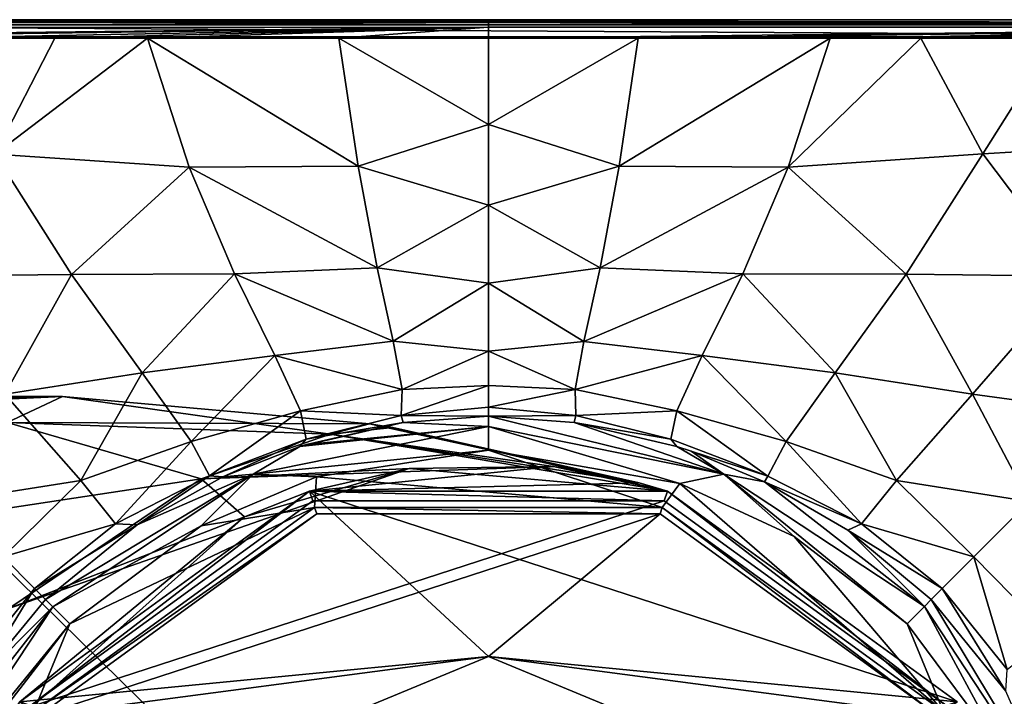
# Model space of a CAD drawing. Units: millimetres. Extents: x -142 to 162, y -370 to 250.
# Drawn here: x 61 to 90, y 10 to 30 of the extents above; entities that cross this region are included whole.
import ezdxf

# ---------------------------------------------------------------- set-up
doc = ezdxf.new("R2010")
doc.units = ezdxf.units.MM
doc.header["$LTSCALE"] = 81.481481
for name, color, linetype in [('310', 7, 'CONTINUOUS'), ('311', 7, 'CONTINUOUS'), ('312', 7, 'CONTINUOUS'), ('313', 7, 'CONTINUOUS'), ('314', 7, 'CONTINUOUS'), ('322', 7, 'CONTINUOUS'), ('328', 7, 'CONTINUOUS'), ('329', 7, 'CONTINUOUS'), ('340', 7, 'CONTINUOUS'), ('344', 7, 'CONTINUOUS'), ('345', 7, 'CONTINUOUS'), ('346', 7, 'CONTINUOUS'), ('351', 7, 'CONTINUOUS'), ('353', 7, 'CONTINUOUS'), ('354', 7, 'CONTINUOUS'), ('355', 7, 'CONTINUOUS'), ('357', 7, 'CONTINUOUS'), ('359', 7, 'CONTINUOUS'), ('361', 7, 'CONTINUOUS'), ('79', 7, 'CONTINUOUS'), ('90', 7, 'CONTINUOUS'), ('91', 7, 'CONTINUOUS'), ('92', 7, 'CONTINUOUS'), ('94', 7, 'CONTINUOUS'), ('95', 7, 'CONTINUOUS')]:
    doc.layers.add(name, color=color, linetype=linetype)

msp = doc.modelspace()

# ---------------------------------------------------------------- linework, layer by layer
at = {"layer": '310', "linetype": 'Continuous'}
for points in [[(45.146, 29.854, -86.5), (105, 29.5, -86.5), (45, 29.5, -86.5), (45.146, 29.854, -86.5)], [(45.5, 30, -86.5), (104.854, 29.854, -86.5), (45.146, 29.854, -86.5), (45.5, 30, -86.5)], [(104.854, 29.854, -86.5), (105, 29.5, -86.5), (45.146, 29.854, -86.5), (104.854, 29.854, -86.5)], [(104.5, 30, -86.5), (104.854, 29.854, -86.5), (45.5, 30, -86.5), (104.5, 30, -86.5)], [(45, 29.5, -86.5), (105, 29.5, -86.5), (105, -29.5, -86.5), (45, 29.5, -86.5)], [(45, -29.5, -86.5), (45, 29.5, -86.5), (105, -29.5, -86.5), (45, -29.5, -86.5)]]:
    msp.add_3dface(points, dxfattribs=at)
at = {"layer": '311', "linetype": 'Continuous'}
for points in [[(60.758, 14.242, -71.225), (59.788, 10.947, -67.048), (61.686, 13.314, -66.895), (60.758, 14.242, -71.225)], [(59.788, 10.947, -67.048), (59.976, 10.542, -61.495), (61.686, 13.314, -66.895), (59.788, 10.947, -67.048)], [(59.976, 10.542, -61.495), (62.008, 12.992, -61.476), (61.686, 13.314, -66.895), (59.976, 10.542, -61.495)]]:
    msp.add_3dface(points, dxfattribs=at)
at = {"layer": '312', "linetype": 'Continuous'}
for points in [[(58.367, 29.46, -81.472), (60.516, 26.055, -80.694), (62.275, 29.459, -81.467), (58.367, 29.46, -81.472)], [(62.275, 29.459, -81.467), (60.516, 26.055, -80.694), (64.995, 29.46, -81.465), (62.275, 29.459, -81.467)], [(64.995, 29.46, -81.465), (60.516, 26.055, -80.694), (66.221, 25.677, -80.322), (64.995, 29.46, -81.465)], [(70.613, 29.462, -81.461), (64.995, 29.46, -81.465), (71.179, 25.702, -80.264), (70.613, 29.462, -81.461)], [(64.995, 29.46, -81.465), (66.221, 25.677, -80.322), (71.179, 25.702, -80.264), (64.995, 29.46, -81.465)], [(75, 29.463, -81.461), (70.613, 29.462, -81.461), (75, 26.926, -80.959), (75, 29.463, -81.461)], [(70.613, 29.462, -81.461), (71.179, 25.702, -80.264), (75, 26.926, -80.959), (70.613, 29.462, -81.461)], [(75, 26.926, -80.959), (71.179, 25.702, -80.264), (75, 24.561, -79.305), (75, 26.926, -80.959)], [(60.516, 26.055, -80.694), (57.798, 22.473, -78.803), (62.764, 22.529, -78.147), (60.516, 26.055, -80.694)], [(60.516, 26.055, -80.694), (62.764, 22.529, -78.147), (66.221, 25.677, -80.322), (60.516, 26.055, -80.694)], [(66.221, 25.677, -80.322), (62.764, 22.529, -78.147), (67.549, 22.543, -77.605), (66.221, 25.677, -80.322)], [(71.179, 25.702, -80.264), (66.221, 25.677, -80.322), (71.731, 22.722, -77.392), (71.179, 25.702, -80.264)], [(66.221, 25.677, -80.322), (67.549, 22.543, -77.605), (71.731, 22.722, -77.392), (66.221, 25.677, -80.322)], [(71.179, 25.702, -80.264), (71.731, 22.722, -77.392), (75, 24.561, -79.305), (71.179, 25.702, -80.264)], [(75, 24.561, -79.305), (71.731, 22.722, -77.392), (75, 22.276, -76.628), (75, 24.561, -79.305)], [(62.764, 22.529, -78.147), (64.839, 19.645, -75.125), (67.549, 22.543, -77.605), (62.764, 22.529, -78.147)], [(67.549, 22.543, -77.605), (64.839, 19.645, -75.125), (68.736, 20.149, -74.421), (67.549, 22.543, -77.605)], [(71.731, 22.722, -77.392), (67.549, 22.543, -77.605), (72.207, 20.567, -73.997), (71.731, 22.722, -77.392)], [(67.549, 22.543, -77.605), (68.736, 20.149, -74.421), (72.207, 20.567, -73.997), (67.549, 22.543, -77.605)], [(71.731, 22.722, -77.392), (72.207, 20.567, -73.997), (75, 22.276, -76.628), (71.731, 22.722, -77.392)], [(57.798, 22.473, -78.803), (60.812, 19.019, -75.886), (62.764, 22.529, -78.147), (57.798, 22.473, -78.803)], [(62.764, 22.529, -78.147), (60.812, 19.019, -75.886), (64.839, 19.645, -75.125), (62.764, 22.529, -78.147)], [(75, 22.276, -76.628), (72.207, 20.567, -73.997), (75, 20.278, -72.831), (75, 22.276, -76.628)], [(72.207, 20.567, -73.997), (68.736, 20.149, -74.421), (72.468, 19.153, -70.175), (72.207, 20.567, -73.997)], [(72.207, 20.567, -73.997), (72.468, 19.153, -70.175), (75, 20.278, -72.831), (72.207, 20.567, -73.997)], [(75, 20.278, -72.831), (72.468, 19.153, -70.175), (75, 19.275, -69.606), (75, 20.278, -72.831)], [(64.839, 19.645, -75.125), (66.274, 17.629, -71.347), (68.736, 20.149, -74.421), (64.839, 19.645, -75.125)], [(68.736, 20.149, -74.421), (66.274, 17.629, -71.347), (69.485, 18.531, -70.657), (68.736, 20.149, -74.421)], [(68.736, 20.149, -74.421), (69.485, 18.531, -70.657), (72.468, 19.153, -70.175), (68.736, 20.149, -74.421)], [(60.812, 19.019, -75.886), (63.04, 16.489, -72.084), (64.839, 19.645, -75.125), (60.812, 19.019, -75.886)], [(64.839, 19.645, -75.125), (63.04, 16.489, -72.084), (66.274, 17.629, -71.347), (64.839, 19.645, -75.125)], [(72.468, 19.153, -70.175), (69.485, 18.531, -70.657), (72.444, 18.393, -65.929), (72.468, 19.153, -70.175)], [(72.468, 19.153, -70.175), (72.444, 18.393, -65.929), (75, 19.275, -69.606), (72.468, 19.153, -70.175)], [(75, 19.275, -69.606), (72.444, 18.393, -65.929), (75, 18.635, -65.815), (75, 19.275, -69.606)], [(60.812, 19.019, -75.886), (59.13, 15.87, -74.422), (63.04, 16.489, -72.084), (60.812, 19.019, -75.886)], [(66.274, 17.629, -71.347), (66.812, 16.619, -66.621), (69.485, 18.531, -70.657), (66.274, 17.629, -71.347)], [(69.485, 18.531, -70.657), (66.812, 16.619, -66.621), (69.655, 17.695, -66.222), (69.485, 18.531, -70.657)], [(69.485, 18.531, -70.657), (69.655, 17.695, -66.222), (72.444, 18.393, -65.929), (69.485, 18.531, -70.657)], [(72.444, 18.393, -65.929), (75, 18.374, -61.476), (75, 18.635, -65.815), (72.444, 18.393, -65.929)], [(72.444, 18.393, -65.929), (69.655, 17.695, -66.222), (72.495, 18.189, -61.49), (72.444, 18.393, -65.929)], [(72.444, 18.393, -65.929), (72.495, 18.189, -61.49), (75, 18.374, -61.476), (72.444, 18.393, -65.929)], [(69.655, 17.695, -66.222), (69.471, 17.481, -61.516), (72.495, 18.189, -61.49), (69.655, 17.695, -66.222)], [(69.471, 17.481, -61.516), (69.662, 17.541, -61.514), (72.495, 18.189, -61.49), (69.471, 17.481, -61.516)], [(63.04, 16.489, -72.084), (64.061, 15.217, -67.046), (66.274, 17.629, -71.347), (63.04, 16.489, -72.084)], [(66.274, 17.629, -71.347), (64.061, 15.217, -67.046), (66.812, 16.619, -66.621), (66.274, 17.629, -71.347)], [(66.812, 16.619, -66.621), (67.205, 16.59, -61.519), (69.655, 17.695, -66.222), (66.812, 16.619, -66.621)], [(67.205, 16.59, -61.519), (69.471, 17.481, -61.516), (69.655, 17.695, -66.222), (67.205, 16.59, -61.519)], [(59.13, 15.87, -74.422), (60.758, 14.242, -71.225), (63.04, 16.489, -72.084), (59.13, 15.87, -74.422)], [(63.04, 16.489, -72.084), (60.758, 14.242, -71.225), (64.061, 15.217, -67.046), (63.04, 16.489, -72.084)], [(64.061, 15.217, -67.046), (64.691, 15.182, -61.499), (66.812, 16.619, -66.621), (64.061, 15.217, -67.046)], [(64.691, 15.182, -61.499), (67.205, 16.59, -61.519), (66.812, 16.619, -66.621), (64.691, 15.182, -61.499)], [(60.758, 14.242, -71.225), (61.686, 13.314, -66.895), (64.061, 15.217, -67.046), (60.758, 14.242, -71.225)], [(64.061, 15.217, -67.046), (61.686, 13.314, -66.895), (64.691, 15.182, -61.499), (64.061, 15.217, -67.046)], [(61.686, 13.314, -66.895), (62.008, 12.992, -61.476), (64.691, 15.182, -61.499), (61.686, 13.314, -66.895)]]:
    msp.add_3dface(points, dxfattribs=at)
at = {"layer": '313', "linetype": 'Continuous'}
for points in [[(75, 17.374, -60.5), (69.96, 16.587, -60.5), (80.1, 15.692, -60.5), (75, 17.374, -60.5)], [(80.62, 16.395, -60.5), (75, 17.374, -60.5), (80.1, 15.692, -60.5), (80.62, 16.395, -60.5)], [(69.96, 16.587, -60.5), (66.57, 15.15, -60.5), (69.9, 15.692, -60.5), (69.96, 16.587, -60.5)], [(80.1, 15.692, -60.5), (69.96, 16.587, -60.5), (69.9, 15.692, -60.5), (80.1, 15.692, -60.5)], [(88.35, 9.697, -60.5), (80.62, 16.395, -60.5), (80.1, 15.692, -60.5), (88.35, 9.697, -60.5)], [(83.975, 14.839, -60.5), (80.62, 16.395, -60.5), (88.35, 9.697, -60.5), (83.975, 14.839, -60.5)], [(69.9, 15.692, -60.5), (62.715, 12.285, -60.5), (61.65, 9.697, -60.5), (69.9, 15.692, -60.5)], [(66.57, 15.15, -60.5), (62.715, 12.285, -60.5), (69.9, 15.692, -60.5), (66.57, 15.15, -60.5)], [(87.285, 12.285, -60.5), (83.975, 14.839, -60.5), (88.35, 9.697, -60.5), (87.285, 12.285, -60.5)], [(62.715, 12.285, -60.5), (60.161, 8.975, -60.5), (61.65, 9.697, -60.5), (62.715, 12.285, -60.5)], [(90.15, 8.43, -60.5), (87.285, 12.285, -60.5), (88.35, 9.697, -60.5), (90.15, 8.43, -60.5)]]:
    msp.add_3dface(points, dxfattribs=at)
at = {"layer": '314', "linetype": 'Continuous'}
for points in [[(104.5, 30, -86.5), (45.5, 30, -86.5), (104.421, 29.921, -81.959), (104.5, 30, -86.5)], [(104.421, 29.921, -81.959), (45.5, 30, -86.5), (90.122, 29.92, -81.935), (104.421, 29.921, -81.959)], [(90.122, 29.92, -81.935), (45.5, 30, -86.5), (75, 29.92, -81.931), (90.122, 29.92, -81.935)], [(75, 29.92, -81.931), (45.5, 30, -86.5), (59.877, 29.92, -81.935), (75, 29.92, -81.931)]]:
    msp.add_3dface(points, dxfattribs=at)
at = {"layer": '322', "linetype": 'Continuous'}
for points in [[(45.55, 29.45, -81.499), (51.282, 29.454, -81.482), (75, 29.785, -81.606), (45.55, 29.45, -81.499)], [(45.578, 29.761, -81.615), (45.55, 29.45, -81.499), (75, 29.785, -81.606), (45.578, 29.761, -81.615)], [(75, 29.92, -81.931), (59.877, 29.92, -81.935), (45.578, 29.761, -81.615), (75, 29.92, -81.931)], [(75, 29.92, -81.931), (45.578, 29.761, -81.615), (75, 29.785, -81.606), (75, 29.92, -81.931)], [(51.282, 29.454, -81.482), (58.367, 29.46, -81.472), (75, 29.785, -81.606), (51.282, 29.454, -81.482)], [(58.367, 29.46, -81.472), (62.275, 29.459, -81.467), (75, 29.785, -81.606), (58.367, 29.46, -81.472)], [(62.275, 29.459, -81.467), (64.995, 29.46, -81.465), (75, 29.785, -81.606), (62.275, 29.459, -81.467)], [(64.995, 29.46, -81.465), (70.613, 29.462, -81.461), (75, 29.785, -81.606), (64.995, 29.46, -81.465)], [(70.613, 29.462, -81.461), (75, 29.463, -81.461), (75, 29.785, -81.606), (70.613, 29.462, -81.461)]]:
    msp.add_3dface(points, dxfattribs=at)
at = {"layer": '328', "linetype": 'Continuous'}
for points in [[(75, 29.463, -81.461), (75, 26.926, -80.959), (79.397, 29.462, -81.461), (75, 29.463, -81.461)], [(79.397, 29.462, -81.461), (75, 26.926, -80.959), (78.834, 25.702, -80.264), (79.397, 29.462, -81.461)], [(79.397, 29.462, -81.461), (78.834, 25.702, -80.264), (85.022, 29.46, -81.465), (79.397, 29.462, -81.461)], [(85.022, 29.46, -81.465), (78.834, 25.702, -80.264), (83.794, 25.676, -80.322), (85.022, 29.46, -81.465)], [(85.022, 29.46, -81.465), (83.794, 25.676, -80.322), (87.685, 29.459, -81.467), (85.022, 29.46, -81.465)], [(87.685, 29.459, -81.467), (83.794, 25.676, -80.322), (89.505, 26.061, -80.698), (87.685, 29.459, -81.467)], [(91.644, 29.46, -81.472), (87.685, 29.459, -81.467), (89.505, 26.061, -80.698), (91.644, 29.46, -81.472)], [(91.644, 29.46, -81.472), (89.505, 26.061, -80.698), (95.432, 26.413, -81.144), (91.644, 29.46, -81.472)], [(75, 26.926, -80.959), (75, 24.561, -79.305), (78.834, 25.702, -80.264), (75, 26.926, -80.959)], [(95.432, 26.413, -81.144), (89.505, 26.061, -80.698), (92.217, 22.473, -78.806), (95.432, 26.413, -81.144)], [(89.505, 26.061, -80.698), (83.794, 25.676, -80.322), (87.253, 22.533, -78.152), (89.505, 26.061, -80.698)], [(89.505, 26.061, -80.698), (87.253, 22.533, -78.152), (92.217, 22.473, -78.806), (89.505, 26.061, -80.698)], [(78.834, 25.702, -80.264), (75, 24.561, -79.305), (78.28, 22.721, -77.393), (78.834, 25.702, -80.264)], [(78.834, 25.702, -80.264), (78.28, 22.721, -77.393), (83.794, 25.676, -80.322), (78.834, 25.702, -80.264)], [(83.794, 25.676, -80.322), (78.28, 22.721, -77.393), (82.464, 22.542, -77.605), (83.794, 25.676, -80.322)], [(83.794, 25.676, -80.322), (82.464, 22.542, -77.605), (87.253, 22.533, -78.152), (83.794, 25.676, -80.322)], [(75, 24.561, -79.305), (75, 22.276, -76.628), (78.28, 22.721, -77.393), (75, 24.561, -79.305)], [(78.28, 22.721, -77.393), (75, 22.276, -76.628), (77.803, 20.566, -73.999), (78.28, 22.721, -77.393)], [(78.28, 22.721, -77.393), (77.803, 20.566, -73.999), (82.464, 22.542, -77.605), (78.28, 22.721, -77.393)], [(82.464, 22.542, -77.605), (77.803, 20.566, -73.999), (81.275, 20.147, -74.422), (82.464, 22.542, -77.605)], [(82.464, 22.542, -77.605), (81.275, 20.147, -74.422), (85.175, 19.645, -75.13), (82.464, 22.542, -77.605)], [(87.253, 22.533, -78.152), (82.464, 22.542, -77.605), (85.175, 19.645, -75.13), (87.253, 22.533, -78.152)], [(75, 22.276, -76.628), (75, 20.278, -72.831), (77.803, 20.566, -73.999), (75, 22.276, -76.628)], [(87.253, 22.533, -78.152), (85.175, 19.645, -75.13), (89.2, 19.017, -75.889), (87.253, 22.533, -78.152)], [(92.217, 22.473, -78.806), (87.253, 22.533, -78.152), (89.2, 19.017, -75.889), (92.217, 22.473, -78.806)], [(92.217, 22.473, -78.806), (89.2, 19.017, -75.889), (93.441, 18.441, -77.15), (92.217, 22.473, -78.806)], [(77.803, 20.566, -73.999), (75, 20.278, -72.831), (77.541, 19.152, -70.177), (77.803, 20.566, -73.999)], [(77.803, 20.566, -73.999), (77.541, 19.152, -70.177), (81.275, 20.147, -74.422), (77.803, 20.566, -73.999)], [(75, 20.278, -72.831), (75, 19.275, -69.606), (77.541, 19.152, -70.177), (75, 20.278, -72.831)], [(81.275, 20.147, -74.422), (77.541, 19.152, -70.177), (80.524, 18.529, -70.659), (81.275, 20.147, -74.422)], [(81.275, 20.147, -74.422), (80.524, 18.529, -70.659), (83.736, 17.627, -71.352), (81.275, 20.147, -74.422)], [(85.175, 19.645, -75.13), (81.275, 20.147, -74.422), (83.736, 17.627, -71.352), (85.175, 19.645, -75.13)], [(85.175, 19.645, -75.13), (83.736, 17.627, -71.352), (86.97, 16.486, -72.087), (85.175, 19.645, -75.13)], [(89.2, 19.017, -75.889), (85.175, 19.645, -75.13), (86.97, 16.486, -72.087), (89.2, 19.017, -75.889)], [(75, 19.275, -69.606), (75, 18.635, -65.815), (77.541, 19.152, -70.177), (75, 19.275, -69.606)], [(77.541, 19.152, -70.177), (75, 18.635, -65.815), (77.565, 18.392, -65.93), (77.541, 19.152, -70.177)], [(77.541, 19.152, -70.177), (77.565, 18.392, -65.93), (80.524, 18.529, -70.659), (77.541, 19.152, -70.177)], [(89.2, 19.017, -75.889), (86.97, 16.486, -72.087), (90.868, 15.868, -74.42), (89.2, 19.017, -75.889)], [(93.441, 18.441, -77.15), (89.2, 19.017, -75.889), (90.868, 15.868, -74.42), (93.441, 18.441, -77.15)], [(75, 18.635, -65.815), (75, 18.374, -61.476), (77.565, 18.392, -65.93), (75, 18.635, -65.815)], [(80.524, 18.529, -70.659), (77.565, 18.392, -65.93), (80.353, 17.692, -66.223), (80.524, 18.529, -70.659)], [(80.524, 18.529, -70.659), (80.353, 17.692, -66.223), (83.196, 16.616, -66.623), (80.524, 18.529, -70.659)], [(83.736, 17.627, -71.352), (80.524, 18.529, -70.659), (83.196, 16.616, -66.623), (83.736, 17.627, -71.352)], [(77.565, 18.392, -65.93), (75, 18.374, -61.476), (77.519, 18.187, -61.49), (77.565, 18.392, -65.93)], [(77.565, 18.392, -65.93), (77.519, 18.187, -61.49), (80.353, 17.692, -66.223), (77.565, 18.392, -65.93)], [(77.519, 18.187, -61.49), (80.525, 17.482, -61.515), (80.353, 17.692, -66.223), (77.519, 18.187, -61.49)], [(80.353, 17.692, -66.223), (80.525, 17.482, -61.515), (83.196, 16.616, -66.623), (80.353, 17.692, -66.223)], [(83.736, 17.627, -71.352), (83.196, 16.616, -66.623), (85.947, 15.212, -67.048), (83.736, 17.627, -71.352)], [(86.97, 16.486, -72.087), (83.736, 17.627, -71.352), (85.947, 15.212, -67.048), (86.97, 16.486, -72.087)], [(80.525, 17.482, -61.515), (80.948, 17.34, -61.518), (83.196, 16.616, -66.623), (80.525, 17.482, -61.515)], [(83.196, 16.616, -66.623), (80.948, 17.34, -61.518), (83.1, 16.444, -61.518), (83.196, 16.616, -66.623)], [(83.196, 16.616, -66.623), (83.1, 16.444, -61.518), (85.947, 15.212, -67.048), (83.196, 16.616, -66.623)], [(86.97, 16.486, -72.087), (85.947, 15.212, -67.048), (89.243, 14.243, -71.227), (86.97, 16.486, -72.087)], [(90.868, 15.868, -74.42), (86.97, 16.486, -72.087), (89.243, 14.243, -71.227), (90.868, 15.868, -74.42)], [(83.1, 16.444, -61.518), (85.542, 15.024, -61.495), (85.947, 15.212, -67.048), (83.1, 16.444, -61.518)], [(85.947, 15.212, -67.048), (85.542, 15.024, -61.495), (88.315, 13.315, -66.901), (85.947, 15.212, -67.048)], [(85.542, 15.024, -61.495), (87.992, 12.992, -61.476), (88.315, 13.315, -66.901), (85.542, 15.024, -61.495)], [(89.243, 14.243, -71.227), (85.947, 15.212, -67.048), (88.315, 13.315, -66.901), (89.243, 14.243, -71.227)]]:
    msp.add_3dface(points, dxfattribs=at)
at = {"layer": '329', "linetype": 'Continuous'}
for points in [[(90.868, 15.868, -74.42), (89.243, 14.243, -71.227), (91.49, 11.961, -72.086), (90.868, 15.868, -74.42)], [(89.243, 14.243, -71.227), (88.315, 13.315, -66.901), (90.217, 10.939, -67.048), (89.243, 14.243, -71.227)], [(91.49, 11.961, -72.086), (89.243, 14.243, -71.227), (90.217, 10.939, -67.048), (91.49, 11.961, -72.086)], [(88.315, 13.315, -66.901), (87.992, 12.992, -61.476), (90.182, 10.309, -61.499), (88.315, 13.315, -66.901)], [(90.217, 10.939, -67.048), (88.315, 13.315, -66.901), (90.182, 10.309, -61.499), (90.217, 10.939, -67.048)]]:
    msp.add_3dface(points, dxfattribs=at)
at = {"layer": '340', "linetype": 'Continuous'}
for points in [[(104.421, 29.921, -81.959), (90.122, 29.92, -81.935), (75, 29.92, -81.931), (104.421, 29.921, -81.959)], [(104.421, 29.921, -81.959), (75, 29.92, -81.931), (104.45, 29.781, -81.633), (104.421, 29.921, -81.959)], [(75, 29.92, -81.931), (75, 29.785, -81.606), (104.45, 29.781, -81.633), (75, 29.92, -81.931)], [(75, 29.785, -81.606), (75, 29.463, -81.461), (104.45, 29.781, -81.633), (75, 29.785, -81.606)], [(75, 29.463, -81.461), (79.397, 29.462, -81.461), (104.45, 29.781, -81.633), (75, 29.463, -81.461)], [(79.397, 29.462, -81.461), (85.022, 29.46, -81.465), (104.45, 29.781, -81.633), (79.397, 29.462, -81.461)], [(85.022, 29.46, -81.465), (87.685, 29.459, -81.467), (104.45, 29.781, -81.633), (85.022, 29.46, -81.465)], [(87.685, 29.459, -81.467), (91.644, 29.46, -81.472), (104.45, 29.781, -81.633), (87.685, 29.459, -81.467)]]:
    msp.add_3dface(points, dxfattribs=at)
at = {"layer": '344', "linetype": 'Continuous'}
for points in [[(77.519, 18.187, -61.49), (75, 18.374, -61.476), (81.904, 16.67, -60.8), (77.519, 18.187, -61.49)], [(75, 18.374, -61.476), (75, 18.073, -60.785), (81.904, 16.67, -60.8), (75, 18.374, -61.476)], [(75, 17.374, -60.5), (80.62, 16.395, -60.5), (75, 18.073, -60.785), (75, 17.374, -60.5)], [(75, 18.073, -60.785), (80.62, 16.395, -60.5), (81.904, 16.67, -60.8), (75, 18.073, -60.785)], [(80.525, 17.482, -61.515), (77.519, 18.187, -61.49), (81.904, 16.67, -60.8), (80.525, 17.482, -61.515)], [(80.948, 17.34, -61.518), (80.525, 17.482, -61.515), (81.904, 16.67, -60.8), (80.948, 17.34, -61.518)], [(83.1, 16.444, -61.518), (80.948, 17.34, -61.518), (81.904, 16.67, -60.8), (83.1, 16.444, -61.518)], [(80.62, 16.395, -60.5), (83.975, 14.839, -60.5), (81.904, 16.67, -60.8), (80.62, 16.395, -60.5)], [(83.975, 14.839, -60.5), (87.285, 12.285, -60.5), (81.904, 16.67, -60.8), (83.975, 14.839, -60.5)], [(81.904, 16.67, -60.8), (87.285, 12.285, -60.5), (87.79, 12.79, -60.8), (81.904, 16.67, -60.8)], [(83.1, 16.444, -61.518), (81.904, 16.67, -60.8), (87.79, 12.79, -60.8), (83.1, 16.444, -61.518)], [(85.542, 15.024, -61.495), (83.1, 16.444, -61.518), (87.79, 12.79, -60.8), (85.542, 15.024, -61.495)], [(87.992, 12.992, -61.476), (85.542, 15.024, -61.495), (87.79, 12.79, -60.8), (87.992, 12.992, -61.476)]]:
    msp.add_3dface(points, dxfattribs=at)
at = {"layer": '345', "linetype": 'Continuous'}
for points in [[(75, 18.374, -61.476), (72.495, 18.189, -61.49), (75, 18.073, -60.785), (75, 18.374, -61.476)], [(75, 18.073, -60.785), (69.471, 17.481, -61.516), (68.096, 16.67, -60.8), (75, 18.073, -60.785)], [(75, 17.374, -60.5), (75, 18.073, -60.785), (68.096, 16.67, -60.8), (75, 17.374, -60.5)], [(69.662, 17.541, -61.514), (69.471, 17.481, -61.516), (75, 18.073, -60.785), (69.662, 17.541, -61.514)], [(72.495, 18.189, -61.49), (69.662, 17.541, -61.514), (75, 18.073, -60.785), (72.495, 18.189, -61.49)], [(69.471, 17.481, -61.516), (67.205, 16.59, -61.519), (68.096, 16.67, -60.8), (69.471, 17.481, -61.516)], [(69.96, 16.587, -60.5), (75, 17.374, -60.5), (68.096, 16.67, -60.8), (69.96, 16.587, -60.5)], [(64.691, 15.182, -61.499), (62.008, 12.992, -61.476), (68.096, 16.67, -60.8), (64.691, 15.182, -61.499)], [(62.008, 12.992, -61.476), (62.221, 12.779, -60.784), (68.096, 16.67, -60.8), (62.008, 12.992, -61.476)], [(62.221, 12.779, -60.784), (66.57, 15.15, -60.5), (68.096, 16.67, -60.8), (62.221, 12.779, -60.784)], [(67.205, 16.59, -61.519), (64.691, 15.182, -61.499), (68.096, 16.67, -60.8), (67.205, 16.59, -61.519)], [(66.57, 15.15, -60.5), (69.96, 16.587, -60.5), (68.096, 16.67, -60.8), (66.57, 15.15, -60.5)], [(62.715, 12.285, -60.5), (66.57, 15.15, -60.5), (62.221, 12.779, -60.784), (62.715, 12.285, -60.5)]]:
    msp.add_3dface(points, dxfattribs=at)
at = {"layer": '346', "linetype": 'Continuous'}
for points in [[(62.221, 12.779, -60.784), (58.556, 8.1, -61.518), (58.33, 6.904, -60.8), (62.221, 12.779, -60.784)], [(62.715, 12.285, -60.5), (62.221, 12.779, -60.784), (58.33, 6.904, -60.8), (62.715, 12.285, -60.5)], [(59.976, 10.542, -61.495), (58.556, 8.1, -61.518), (62.221, 12.779, -60.784), (59.976, 10.542, -61.495)], [(62.008, 12.992, -61.476), (59.976, 10.542, -61.495), (62.221, 12.779, -60.784), (62.008, 12.992, -61.476)], [(60.161, 8.975, -60.5), (62.715, 12.285, -60.5), (58.33, 6.904, -60.8), (60.161, 8.975, -60.5)]]:
    msp.add_3dface(points, dxfattribs=at)
at = {"layer": '351', "linetype": 'Continuous'}
for points in [[(87.285, 12.285, -60.5), (90.15, 8.43, -60.5), (87.79, 12.79, -60.8), (87.285, 12.285, -60.5)], [(87.992, 12.992, -61.476), (87.79, 12.79, -60.8), (91.67, 6.904, -60.8), (87.992, 12.992, -61.476)], [(87.79, 12.79, -60.8), (90.15, 8.43, -60.5), (91.67, 6.904, -60.8), (87.79, 12.79, -60.8)], [(90.182, 10.309, -61.499), (87.992, 12.992, -61.476), (91.67, 6.904, -60.8), (90.182, 10.309, -61.499)]]:
    msp.add_3dface(points, dxfattribs=at)
at = {"layer": '353', "linetype": 'Continuous'}
for points in [[(66.996, 8.004, -52.7), (75, 11.319, -51.5), (75, 11.32, -52.7), (66.996, 8.004, -52.7)], [(66.997, 8.005, -51.5), (75, 11.319, -51.5), (66.996, 8.004, -52.7), (66.997, 8.005, -51.5)], [(75, 11.319, -51.5), (83.003, 8.005, -51.5), (75, 11.32, -52.7), (75, 11.319, -51.5)], [(75, 11.32, -52.7), (83.003, 8.005, -51.5), (83.004, 8.004, -52.7), (75, 11.32, -52.7)]]:
    msp.add_3dface(points, dxfattribs=at)
at = {"layer": '354', "linetype": 'Continuous'}
for points in [[(61.813, 9.581, -52.7), (75, 11.32, -52.7), (80.037, 15.502, -52.7), (61.813, 9.581, -52.7)], [(69.963, 15.502, -52.7), (61.813, 9.581, -52.7), (80.037, 15.502, -52.7), (69.963, 15.502, -52.7)], [(80.037, 15.502, -52.7), (75, 11.32, -52.7), (88.187, 9.581, -52.7), (80.037, 15.502, -52.7)], [(66.996, 8.004, -52.7), (75, 11.32, -52.7), (61.813, 9.581, -52.7), (66.996, 8.004, -52.7)], [(75, 11.32, -52.7), (83.004, 8.004, -52.7), (88.187, 9.581, -52.7), (75, 11.32, -52.7)]]:
    msp.add_3dface(points, dxfattribs=at)
at = {"layer": '355', "linetype": 'Continuous'}
for points in [[(69.9, 15.692, -60.5), (61.65, 9.697, -60.5), (69.901, 15.692, -52.9), (69.9, 15.692, -60.5)], [(69.901, 15.692, -52.9), (61.65, 9.697, -60.5), (61.651, 9.698, -52.9), (69.901, 15.692, -52.9)], [(80.1, 15.692, -60.5), (69.9, 15.692, -60.5), (80.099, 15.692, -52.9), (80.1, 15.692, -60.5)], [(80.099, 15.692, -52.9), (69.9, 15.692, -60.5), (69.901, 15.692, -52.9), (80.099, 15.692, -52.9)], [(88.349, 9.698, -52.9), (80.1, 15.692, -60.5), (80.099, 15.692, -52.9), (88.349, 9.698, -52.9)], [(88.35, 9.697, -60.5), (80.1, 15.692, -60.5), (88.349, 9.698, -52.9), (88.35, 9.697, -60.5)]]:
    msp.add_3dface(points, dxfattribs=at)
at = {"layer": '357', "linetype": 'Continuous'}
for points in [[(69.963, 15.502, -52.7), (69.901, 15.692, -52.9), (61.651, 9.698, -52.9), (69.963, 15.502, -52.7)], [(69.963, 15.502, -52.7), (80.037, 15.502, -52.7), (69.901, 15.692, -52.9), (69.963, 15.502, -52.7)], [(80.037, 15.502, -52.7), (80.099, 15.692, -52.9), (69.901, 15.692, -52.9), (80.037, 15.502, -52.7)], [(80.037, 15.502, -52.7), (88.187, 9.581, -52.7), (80.099, 15.692, -52.9), (80.037, 15.502, -52.7)], [(88.187, 9.581, -52.7), (88.349, 9.698, -52.9), (80.099, 15.692, -52.9), (88.187, 9.581, -52.7)], [(61.813, 9.581, -52.7), (69.963, 15.502, -52.7), (61.651, 9.698, -52.9), (61.813, 9.581, -52.7)]]:
    msp.add_3dface(points, dxfattribs=at)
at = {"layer": '359', "linetype": 'Continuous'}
for points in [[(69.849, 15.885, 49), (61.496, 9.824, 49), (80.155, 15.883, 49), (69.849, 15.885, 49)], [(80.155, 15.883, 49), (61.496, 9.824, 49), (88.506, 9.822, 49), (80.155, 15.883, 49)]]:
    msp.add_3dface(points, dxfattribs=at)
at = {"layer": '361', "linetype": 'Continuous'}
for points in [[(69.747, 16.168, 48.7), (61.247, 9.992, 48.7), (61.496, 9.824, 49), (69.747, 16.168, 48.7)], [(69.747, 16.168, 48.7), (61.496, 9.824, 49), (69.849, 15.885, 49), (69.747, 16.168, 48.7)], [(80.253, 16.168, 48.7), (69.747, 16.168, 48.7), (80.155, 15.883, 49), (80.253, 16.168, 48.7)], [(69.747, 16.168, 48.7), (69.849, 15.885, 49), (80.155, 15.883, 49), (69.747, 16.168, 48.7)], [(80.253, 16.168, 48.7), (80.155, 15.883, 49), (88.506, 9.822, 49), (80.253, 16.168, 48.7)], [(88.753, 9.992, 48.7), (80.253, 16.168, 48.7), (88.506, 9.822, 49), (88.753, 9.992, 48.7)]]:
    msp.add_3dface(points, dxfattribs=at)
at = {"layer": '79', "color": 1, "linetype": 'Continuous'}
for points in [[(61.248, 9.993, -51.5), (69.747, 16.168, -51.5), (75, 11.319, -51.5), (61.248, 9.993, -51.5)], [(80.253, 16.168, -51.5), (88.752, 9.993, -51.5), (69.747, 16.168, -51.5), (80.253, 16.168, -51.5)], [(69.747, 16.168, -51.5), (88.752, 9.993, -51.5), (75, 11.319, -51.5), (69.747, 16.168, -51.5)], [(66.997, 8.005, -51.5), (61.248, 9.993, -51.5), (75, 11.319, -51.5), (66.997, 8.005, -51.5)], [(75, 11.319, -51.5), (88.752, 9.993, -51.5), (83.003, 8.005, -51.5), (75, 11.319, -51.5)]]:
    msp.add_3dface(points, dxfattribs=at)
at = {"layer": '90', "linetype": 'Continuous'}
for points in [[(43.958, 18.984, 0.771), (42.716, 18.971, 1.045), (62.5, 18.945), (43.958, 18.984, 0.771)], [(62.5, 18.945), (42.716, 18.971, 1.045), (46.098, 18.837, 2.48), (62.5, 18.945)], [(54.128, 19), (43.958, 18.984, 0.771), (62.5, 18.945), (54.128, 19)], [(62.5, 18.945), (46.098, 18.837, 2.48), (50.348, 18.837, 2.48), (62.5, 18.945)], [(50.487, 18.819, 2.619), (62.5, 18.945), (50.348, 18.837, 2.48), (50.487, 18.819, 2.619)], [(60.881, 18.187, 5.476), (62.5, 18.945), (50.431, 18.388, 4.783), (60.881, 18.187, 5.476)], [(50.431, 18.388, 4.783), (62.5, 18.945), (50.487, 18.411, 4.695), (50.431, 18.388, 4.783)], [(62.5, 18.945), (50.487, 18.819, 2.619), (50.487, 18.644, 3.663), (62.5, 18.945)], [(50.487, 18.411, 4.695), (62.5, 18.945), (50.487, 18.644, 3.663), (50.487, 18.411, 4.695)]]:
    msp.add_3dface(points, dxfattribs=at)
at = {"layer": '91', "linetype": 'Continuous'}
msp.add_3dface([(54.128, 19), (62.5, 18.945), (60.881, 18.187, -5.476), (54.128, 19)], dxfattribs=at)
at = {"layer": '92', "linetype": 'Continuous'}
for points in [[(72.674, 16.84, -16.041), (69.747, 16.168, -51.5), (67.843, 15.42, -20.202), (72.674, 16.84, -16.041)], [(72.674, 16.84, 16.041), (67.843, 15.42, 20.202), (69.747, 16.168, 48.7), (72.674, 16.84, 16.041)], [(79.426, 16.414, -5.49), (69.747, 16.168, -51.5), (76.913, 16.892, -10.913), (79.426, 16.414, -5.49)], [(76.913, 16.892, -10.913), (69.747, 16.168, -51.5), (72.674, 16.84, -16.041), (76.913, 16.892, -10.913)], [(80.253, 16.168, 48.7), (72.674, 16.84, 16.041), (69.747, 16.168, 48.7), (80.253, 16.168, 48.7)], [(76.913, 16.892, 10.913), (72.674, 16.84, 16.041), (80.253, 16.168, 48.7), (76.913, 16.892, 10.913)], [(79.426, 16.414, 5.49), (76.913, 16.892, 10.913), (80.253, 16.168, 48.7), (79.426, 16.414, 5.49)], [(80.253, 16.168, -51.5), (69.747, 16.168, -51.5), (79.426, 16.414, -5.49), (80.253, 16.168, -51.5)], [(80.2, 16.185), (80.253, 16.168, -51.5), (79.426, 16.414, -5.49), (80.2, 16.185)], [(80.2, 16.185), (79.426, 16.414, 5.49), (80.253, 16.168, 48.7), (80.2, 16.185)], [(80.253, 16.168, -51.5), (80.2, 16.185), (80.253, 16.168, 48.7), (80.253, 16.168, -51.5)], [(69.747, 16.168, 48.7), (67.843, 15.42, 20.202), (61.247, 9.992, 48.7), (69.747, 16.168, 48.7)], [(69.747, 16.168, -51.5), (61.248, 9.993, -51.5), (67.843, 15.42, -20.202), (69.747, 16.168, -51.5)], [(88.752, 9.993, -51.5), (80.253, 16.168, -51.5), (88.753, 9.992, 48.7), (88.752, 9.993, -51.5)], [(88.753, 9.992, 48.7), (80.253, 16.168, -51.5), (80.253, 16.168, 48.7), (88.753, 9.992, 48.7)], [(67.843, 15.42, -20.202), (61.248, 9.993, -51.5), (60.471, 8.827, -25.363), (67.843, 15.42, -20.202)], [(67.843, 15.42, 20.202), (60.471, 8.827, 25.363), (61.247, 9.992, 48.7), (67.843, 15.42, 20.202)]]:
    msp.add_3dface(points, dxfattribs=at)
at = {"layer": '94', "linetype": 'Continuous'}
for points in [[(62.5, 18.945), (60.881, 18.187, 5.476), (71.513, 18.144), (62.5, 18.945)], [(60.881, 18.187, 5.476), (55.996, 14.931, 11.751), (66.572, 16.536, 11.384), (60.881, 18.187, 5.476)], [(71.513, 18.144), (60.881, 18.187, 5.476), (70.358, 17.843, 5.911), (71.513, 18.144)], [(70.358, 17.843, 5.911), (60.881, 18.187, 5.476), (66.572, 16.536, 11.384), (70.358, 17.843, 5.911)], [(71.513, 18.144), (70.358, 17.843, 5.911), (72.198, 18.041), (71.513, 18.144)], [(70.358, 17.843, 5.911), (80.2, 16.185), (72.198, 18.041), (70.358, 17.843, 5.911)], [(76.913, 16.892, 10.913), (70.358, 17.843, 5.911), (66.572, 16.536, 11.384), (76.913, 16.892, 10.913)], [(76.913, 16.892, 10.913), (79.426, 16.414, 5.49), (70.358, 17.843, 5.911), (76.913, 16.892, 10.913)], [(79.426, 16.414, 5.49), (80.2, 16.185), (70.358, 17.843, 5.911), (79.426, 16.414, 5.49)], [(67.843, 15.42, 20.202), (72.674, 16.84, 16.041), (60.933, 12.725, 16.804), (67.843, 15.42, 20.202)], [(72.674, 16.84, 16.041), (66.572, 16.536, 11.384), (60.933, 12.725, 16.804), (72.674, 16.84, 16.041)], [(72.674, 16.84, 16.041), (76.913, 16.892, 10.913), (66.572, 16.536, 11.384), (72.674, 16.84, 16.041)], [(66.572, 16.536, 11.384), (55.996, 14.931, 11.751), (60.933, 12.725, 16.804), (66.572, 16.536, 11.384)], [(60.471, 8.827, 25.363), (67.843, 15.42, 20.202), (60.933, 12.725, 16.804), (60.471, 8.827, 25.363)]]:
    msp.add_3dface(points, dxfattribs=at)
at = {"layer": '95', "linetype": 'Continuous'}
for points in [[(60.881, 18.187, -5.476), (62.5, 18.945), (70.358, 17.843, -5.911), (60.881, 18.187, -5.476)], [(62.5, 18.945), (71.513, 18.144), (70.358, 17.843, -5.911), (62.5, 18.945)], [(55.996, 14.931, -11.751), (60.881, 18.187, -5.476), (66.572, 16.536, -11.384), (55.996, 14.931, -11.751)], [(66.572, 16.536, -11.384), (60.881, 18.187, -5.476), (70.358, 17.843, -5.911), (66.572, 16.536, -11.384)], [(71.513, 18.144), (79.426, 16.414, -5.49), (70.358, 17.843, -5.911), (71.513, 18.144)], [(79.426, 16.414, -5.49), (71.513, 18.144), (72.198, 18.041), (79.426, 16.414, -5.49)], [(80.2, 16.185), (79.426, 16.414, -5.49), (72.198, 18.041), (80.2, 16.185)], [(76.913, 16.892, -10.913), (66.572, 16.536, -11.384), (70.358, 17.843, -5.911), (76.913, 16.892, -10.913)], [(79.426, 16.414, -5.49), (76.913, 16.892, -10.913), (70.358, 17.843, -5.911), (79.426, 16.414, -5.49)], [(76.913, 16.892, -10.913), (72.674, 16.84, -16.041), (66.572, 16.536, -11.384), (76.913, 16.892, -10.913)], [(72.674, 16.84, -16.041), (67.843, 15.42, -20.202), (66.572, 16.536, -11.384), (72.674, 16.84, -16.041)], [(60.933, 12.725, -16.804), (55.996, 14.931, -11.751), (66.572, 16.536, -11.384), (60.933, 12.725, -16.804)], [(67.843, 15.42, -20.202), (60.933, 12.725, -16.804), (66.572, 16.536, -11.384), (67.843, 15.42, -20.202)], [(67.843, 15.42, -20.202), (60.471, 8.827, -25.363), (60.933, 12.725, -16.804), (67.843, 15.42, -20.202)]]:
    msp.add_3dface(points, dxfattribs=at)

doc.saveas('drawing.dxf')
